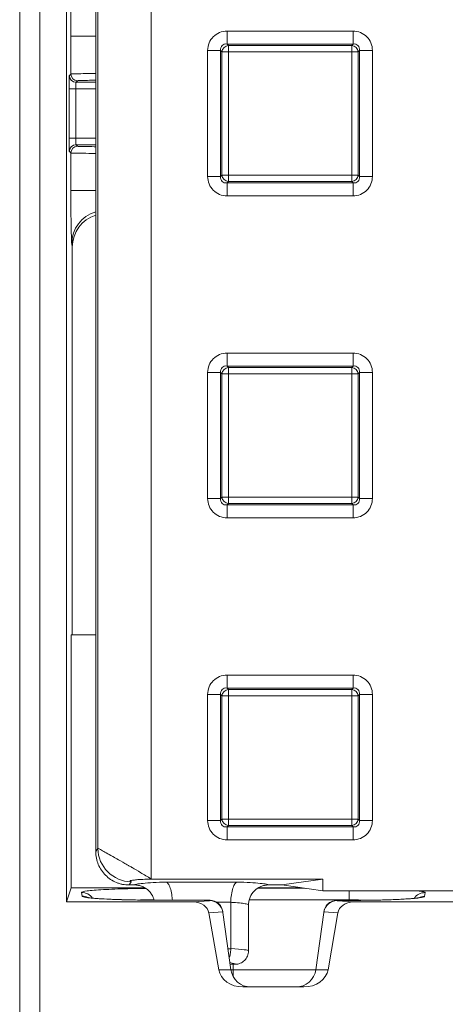
# Model space of a CAD drawing. Extents: x 68222 to 221573, y -8478 to 11930.
# Drawn here: x 105396 to 105460, y -4172 to -4024 of the extents above; entities that cross this region are included whole.
import ezdxf

# ---------------------------------------------------------------- set-up
doc = ezdxf.new("R2010")
doc.units = 0
doc.header["$LTSCALE"] = 20
doc.header["$MEASUREMENT"] = 0
doc.layers.get('0').update_dxf_attribs({"linetype": 'CONTINUOUS'})

msp = doc.modelspace()

# ---------------------------------------------------------------- linework, layer by layer
at = {"color": 0, "linetype": 'Continuous', "lineweight": 0}
for p, q in [((105396.12, -4176.69), (105396.12, -3899.58)), ((105399.12, -3899.58), (105399.12, -4176.69)), ((105403.12, -3919.99), (105403.12, -4156.28)), ((105415.83, -3923.42), (105415.83, -4152.85)), ((105407.51, -3927.52), (105407.51, -4148.75)), ((105407.84, -4148.26), (105407.84, -3928.01)), ((105427.18, -4025.8), (105446.06, -4025.8)), ((105427.18, -4025.8), (105427.18, -4027.73)), ((105446.06, -4025.8), (105446.06, -4027.73)), ((105403.79, -4032.22), (105403.79, -4026.57)), ((105403.79, -4026.57), (105407.51, -4026.57)), ((105446.06, -4027.73), (105427.18, -4027.73)), ((105427.18, -4027.73), (105427.39, -4027.94)), ((105427.39, -4027.94), (105445.86, -4027.94)), ((105427.39, -4027.94), (105427.39, -4028.9)), ((105445.86, -4027.94), (105446.06, -4027.73)), ((105445.86, -4027.94), (105445.86, -4028.9)), ((105424.28, -4047.58), (105424.28, -4028.69)), ((105424.28, -4028.69), (105426.22, -4028.69)), ((105426.42, -4028.9), (105426.22, -4028.69)), ((105426.22, -4028.69), (105426.22, -4047.58)), ((105426.42, -4047.37), (105426.42, -4028.9)), ((105426.42, -4028.9), (105427.39, -4028.9)), ((105445.86, -4028.9), (105427.39, -4028.9)), ((105427.39, -4028.9), (105427.39, -4047.37)), ((105445.86, -4047.37), (105445.86, -4028.9)), ((105446.82, -4028.9), (105445.86, -4028.9)), ((105447.03, -4028.69), (105446.82, -4028.9)), ((105446.82, -4028.9), (105446.82, -4047.37)), ((105447.03, -4047.58), (105447.03, -4028.69)), ((105447.03, -4028.69), (105448.96, -4028.69)), ((105448.96, -4028.69), (105448.96, -4047.58)), ((105403.56, -4032.45), (105403.79, -4032.22)), ((105404.79, -4033.22), (105404.56, -4033.45)), ((105404.56, -4033.45), (105407.51, -4033.45)), ((105403.53, -4041.82), (105403.53, -4034.45)), ((105404.53, -4034.45), (105403.53, -4034.45)), ((105407.51, -4034.45), (105404.53, -4034.45)), ((105404.53, -4034.45), (105404.53, -4041.82)), ((105403.53, -4041.82), (105404.53, -4041.82)), ((105404.53, -4041.82), (105407.51, -4041.82)), ((105403.79, -4044.05), (105403.56, -4043.82)), ((105403.79, -4049.7), (105403.79, -4044.05)), ((105407.51, -4042.82), (105404.56, -4042.82)), ((105404.56, -4042.82), (105404.79, -4043.05)), ((105424.28, -4047.58), (105426.22, -4047.58)), ((105426.22, -4047.58), (105426.42, -4047.37)), ((105427.39, -4047.37), (105426.42, -4047.37)), ((105427.39, -4048.33), (105427.18, -4048.54)), ((105427.18, -4048.54), (105446.06, -4048.54)), ((105427.18, -4048.54), (105427.18, -4050.47)), ((105427.39, -4047.37), (105445.86, -4047.37)), ((105427.39, -4047.37), (105427.39, -4048.33)), ((105445.86, -4048.33), (105427.39, -4048.33)), ((105445.86, -4047.37), (105446.82, -4047.37)), ((105445.86, -4047.37), (105445.86, -4048.33)), ((105446.06, -4048.54), (105445.86, -4048.33)), ((105446.06, -4048.54), (105446.06, -4050.47)), ((105446.82, -4047.37), (105447.03, -4047.58)), ((105447.03, -4047.58), (105448.96, -4047.58)), ((105403.79, -4049.7), (105407.51, -4049.7)), ((105446.06, -4050.47), (105427.18, -4050.47)), ((105404, -4058.15), (105403.91, -4057.65)), ((105404, -4058.15), (105404, -4116.28)), ((105427.18, -4074.05), (105446.06, -4074.05)), ((105427.18, -4074.05), (105427.18, -4075.98)), ((105446.06, -4074.05), (105446.06, -4075.98)), ((105446.06, -4075.98), (105427.18, -4075.98)), ((105427.18, -4075.98), (105427.39, -4076.19)), ((105427.39, -4076.19), (105445.86, -4076.19)), ((105427.39, -4076.19), (105427.39, -4077.15)), ((105445.86, -4076.19), (105446.06, -4075.98)), ((105445.86, -4076.19), (105445.86, -4077.15)), ((105424.28, -4095.83), (105424.28, -4076.94)), ((105424.28, -4076.94), (105426.22, -4076.94)), ((105426.42, -4077.15), (105426.22, -4076.94)), ((105426.22, -4076.94), (105426.22, -4095.83)), ((105426.42, -4095.62), (105426.42, -4077.15)), ((105426.42, -4077.15), (105427.39, -4077.15)), ((105445.86, -4077.15), (105427.39, -4077.15)), ((105427.39, -4077.15), (105427.39, -4095.62)), ((105445.86, -4095.62), (105445.86, -4077.15)), ((105446.82, -4077.15), (105445.86, -4077.15)), ((105447.03, -4076.94), (105446.82, -4077.15)), ((105446.82, -4077.15), (105446.82, -4095.62)), ((105447.03, -4095.83), (105447.03, -4076.94)), ((105447.03, -4076.94), (105448.96, -4076.94)), ((105448.96, -4076.94), (105448.96, -4095.83)), ((105426.22, -4095.83), (105426.42, -4095.62)), ((105427.39, -4095.62), (105426.42, -4095.62)), ((105427.39, -4095.62), (105445.86, -4095.62)), ((105427.39, -4095.62), (105427.39, -4096.58)), ((105445.86, -4095.62), (105446.82, -4095.62)), ((105445.86, -4095.62), (105445.86, -4096.58)), ((105446.82, -4095.62), (105447.03, -4095.83)), ((105424.28, -4095.83), (105426.22, -4095.83)), ((105427.39, -4096.58), (105427.18, -4096.79)), ((105427.18, -4096.79), (105446.06, -4096.79)), ((105427.18, -4096.79), (105427.18, -4098.72)), ((105445.86, -4096.58), (105427.39, -4096.58)), ((105446.06, -4096.79), (105445.86, -4096.58)), ((105446.06, -4096.79), (105446.06, -4098.72)), ((105447.03, -4095.83), (105448.96, -4095.83)), ((105446.06, -4098.72), (105427.18, -4098.72)), ((105403.82, -4116.28), (105403.82, -4154.18)), ((105407.51, -4116.28), (105403.82, -4116.28)), ((105427.18, -4122.3), (105446.06, -4122.3)), ((105427.18, -4122.3), (105427.18, -4124.23)), ((105446.06, -4122.3), (105446.06, -4124.23)), ((105424.28, -4144.08), (105424.28, -4125.19)), ((105424.28, -4125.19), (105426.22, -4125.19)), ((105426.42, -4125.4), (105426.22, -4125.19)), ((105426.22, -4125.19), (105426.22, -4144.08)), ((105446.06, -4124.23), (105427.18, -4124.23)), ((105427.18, -4124.23), (105427.39, -4124.44)), ((105427.39, -4124.44), (105445.86, -4124.44)), ((105427.39, -4124.44), (105427.39, -4125.4)), ((105445.86, -4124.44), (105446.06, -4124.23)), ((105445.86, -4124.44), (105445.86, -4125.4)), ((105447.03, -4125.19), (105446.82, -4125.4)), ((105447.03, -4144.08), (105447.03, -4125.19)), ((105447.03, -4125.19), (105448.96, -4125.19)), ((105448.96, -4125.19), (105448.96, -4144.08)), ((105426.42, -4143.87), (105426.42, -4125.4)), ((105426.42, -4125.4), (105427.39, -4125.4)), ((105445.86, -4125.4), (105427.39, -4125.4)), ((105427.39, -4125.4), (105427.39, -4143.87)), ((105445.86, -4143.87), (105445.86, -4125.4)), ((105446.82, -4125.4), (105445.86, -4125.4)), ((105446.82, -4125.4), (105446.82, -4143.87)), ((105424.28, -4144.08), (105426.22, -4144.08)), ((105426.22, -4144.08), (105426.42, -4143.87)), ((105427.39, -4143.87), (105426.42, -4143.87)), ((105427.39, -4143.87), (105445.86, -4143.87)), ((105427.39, -4143.87), (105427.39, -4144.83)), ((105445.86, -4143.87), (105446.82, -4143.87)), ((105445.86, -4143.87), (105445.86, -4144.83)), ((105446.82, -4143.87), (105447.03, -4144.08)), ((105447.03, -4144.08), (105448.96, -4144.08)), ((105427.39, -4144.83), (105427.18, -4145.04)), ((105427.18, -4145.04), (105446.06, -4145.04)), ((105427.18, -4145.04), (105427.18, -4146.97)), ((105445.86, -4144.83), (105427.39, -4144.83)), ((105446.06, -4145.04), (105445.86, -4144.83)), ((105446.06, -4145.04), (105446.06, -4146.97)), ((105446.06, -4146.97), (105427.18, -4146.97)), ((105407.51, -4148.75), (105407.84, -4148.26)), ((105407.51, -4148.75), (105407.51, -4148.75)), ((105412.84, -4153.25), (105412.51, -4153.74)), ((105415.83, -4152.85), (105441.56, -4152.85)), ((105418.06, -4153.31), (105428.69, -4153.31)), ((105435.37, -4153.74), (105441.56, -4152.85)), ((105441.56, -4154.63), (105441.56, -4152.85)), ((105403.82, -4154.18), (105403.12, -4156.28)), ((105414.91, -4154.18), (105403.82, -4154.18)), ((105413.35, -4153.74), (105412.51, -4153.74)), ((105431.75, -4154.24), (105438.88, -4154.25)), ((105438.42, -4154.18), (105431.84, -4154.18)), ((105435.37, -4153.74), (105433.4, -4153.74)), ((105441.56, -4154.63), (105435.37, -4153.74)), ((105441.56, -4154.63), (105875.13, -4154.63)), ((105422.14, -4156.28), (105403.12, -4156.28)), ((105405.47, -4155.42), (105405.4, -4154.87)), ((105424.66, -4156.04), (105416.72, -4156.02)), ((105424.56, -4156.04), (105416.72, -4156.03)), ((105422.14, -4156.28), (105424.57, -4156.1)), ((105424.57, -4156.1), (105424.56, -4156.04)), ((105427.74, -4156.3), (105425.63, -4156.3)), ((105445.47, -4155.98), (105430.51, -4155.95)), ((105446.12, -4156.06), (105443.58, -4156.07)), ((105443.69, -4156.07), (105443.68, -4156.1)), ((105443.68, -4156.1), (105446.11, -4156.28)), ((105446.13, -4156.06), (105443.69, -4156.07)), ((105445.47, -4156.06), (105445.47, -4155.98)), ((105838.88, -4156.28), (105446.11, -4156.28)), ((105456.85, -4154.88), (105456.77, -4155.46)), ((105426.54, -4157.79), (105424.47, -4157.94)), ((105426.54, -4157.73), (105426.55, -4157.85)), ((105427.74, -4163.28), (105427.74, -4156.34)), ((105430.4, -4163.63), (105430.4, -4156.75)), ((105441.7, -4157.85), (105441.71, -4157.73)), ((105443.78, -4157.94), (105441.71, -4157.79)), ((105425.93, -4166.45), (105424.47, -4157.94)), ((105427.76, -4166.45), (105426.55, -4157.85)), ((105440.49, -4166.45), (105441.7, -4157.85)), ((105442.32, -4166.45), (105443.78, -4157.94)), ((105427.32, -4163.32), (105427.74, -4163.32)), ((105425.93, -4166.45), (105427.76, -4166.45)), ((105428.4, -4165.63), (105427.65, -4165.63)), ((105427.76, -4166.45), (105428.12, -4166.45)), ((105428.12, -4166.45), (105428.12, -4165.63)), ((105428.12, -4166.45), (105440.49, -4166.45)), ((105428.12, -4166.45), (105428.12, -4167.52)), ((105440.49, -4166.45), (105442.32, -4166.45)), ((105429.56, -4169.03), (105438.69, -4169.03))]:
    msp.add_line(p, q, dxfattribs=at)
for centre, start, end in [((105430.73, -4166.03), 188, 270), ((105437.52, -4166.03), 270, 352)]:
    msp.add_arc(centre, 3, start, end, dxfattribs=at)
for centre, major_axis, ratio, start_param, end_param in [((105427.39, -4028.9), (-0.707, -0.707), 0.935113, -2.322676, -0.818917), ((105445.86, -4028.9), (-0.707, 0.707), 0.935113, -2.322676, -0.818917), ((105427.39, -4047.37), (0.707, -0.707), 0.935113, -2.322676, -0.818917), ((105445.86, -4047.37), (0.707, 0.707), 0.935113, -2.322676, -0.818917), ((105409, -4058.16), (-0.82, 4.96), 0.994372, 0.13578, 1.40531), ((105427.39, -4077.15), (-0.707, -0.707), 0.935113, -2.322676, -0.818917), ((105445.86, -4077.15), (-0.707, 0.707), 0.935113, -2.322676, -0.818917), ((105427.39, -4095.62), (0.707, -0.707), 0.935113, -2.322676, -0.818917), ((105445.86, -4095.62), (0.707, 0.707), 0.935113, -2.322676, -0.818917), ((105427.39, -4125.4), (-0.707, -0.707), 0.935113, -2.322676, -0.818917), ((105445.86, -4125.4), (-0.707, 0.707), 0.935113, -2.322676, -0.818917), ((105427.39, -4143.87), (0.707, -0.707), 0.935113, -2.322676, -0.818917), ((105445.86, -4143.87), (0.707, 0.707), 0.935113, -2.322676, -0.818917), ((105412.84, -4148.26), (4.16, -2.77), 0.998023, -2.552911, -0.983941), ((105405.4, -4156.87), (-1.98, -0.28), 0.998603, -2.66286, -1.71023), ((105405.47, -4157.42), (-1.98, -0.28), 0.998603, -2.169543, -1.71023), ((105416.72, -4158.02), (0, 2), 0.034644, 0, 0.052391), ((105422.06, -4158.28), (2.43, 0.18), 0.821849, 0.077525, 1.478802), ((105446.19, -4158.28), (2.43, -0.18), 0.821849, 1.662791, 3.064068), ((105424.59, -4158.28), (1.18, 1.72), 0.926114, -0.790484, -0.760398), ((105443.66, -4158.28), (-1.18, 1.72), 0.926114, -5.522785, -5.492699), ((105426.79, -4163.27), (0.07, -1.09), 0.872551, 1.467363, 1.502259), ((105423.37, -4165.62), (5.02, 0), 0.087489, -0.034696, 0.567206)]:
    msp.add_ellipse(centre, major_axis=major_axis, ratio=ratio, start_param=start_param, end_param=end_param, dxfattribs=at)
at = {"color": 0, "linetype": 'Continuous', "lineweight": 0, "extrusion": (0, 0, -1)}
for centre, major_axis, ratio, start_param, end_param in [((105404.79, -4032.22), (-0.707, 0.707), 0.999695, -2.356042, -0.78555), ((105404.56, -4032.45), (-0.707, 0.707), 0.999695, -2.356042, -0.78555), ((105404.56, -4043.82), (0.707, 0.707), 0.999695, -2.356042, -0.78555), ((105404.79, -4044.05), (0.707, 0.707), 0.999695, -2.356042, -0.78555), ((105408.91, -4057.65), (-4.93, -0.82), 0.994372, 0.165486, 1.450733), ((105445.54, -4156.26), (0, 2), 0.035158, -1.431235, -0.623206), ((105424.56, -4158.04), (1.34, 1.54), 0.950188, -0.741877, 0.051073), ((105424.57, -4158.09), (-1.57, 1.27), 0.983598, 0.901112, 2.302389), ((105443.68, -4158.09), (1.57, 1.27), 0.983598, -2.302389, -0.901112), ((105443.69, -4158.07), (-1.34, 1.54), 0.952656, -0.235315, 0.74196), ((105446.13, -4158.06), (-0.01, 2), 0.08652, 0, 0.052557), ((105456.85, -4156.88), (1.98, -0.28), 0.998603, -2.678255, -1.71023), ((105456.77, -4157.45), (1.98, -0.28), 0.998603, -2.1695, -1.71023), ((105424.52, -4157.79), (-1.66, 1.32), 0.891721, 1.747433, 2.385846), ((105443.73, -4157.79), (1.66, 1.32), 0.891721, -2.385846, -1.931758), ((105429.56, -4166.03), (-3.66, 0), 0.819152, -1.570796, -0.139626), ((105438.69, -4166.03), (-3.66, 0), 0.819152, -3.001966, -1.570796)]:
    msp.add_ellipse(centre, major_axis=major_axis, ratio=ratio, start_param=start_param, end_param=end_param, dxfattribs=at)
at = {"color": 0, "linetype": 'Continuous', "lineweight": 0}
for points, knots in [([(105403.79, -4026.57), (105403.79, -4025.59), (105403.79, -4024.62), (105403.8, -4023.7), (105403.8, -4022.79), (105403.81, -4021.95), (105403.83, -4021.22), (105403.84, -4020.49), (105403.85, -4019.89), (105403.87, -4019.44), (105403.88, -4019), (105403.9, -4018.72), (105403.91, -4018.62)], [0, 0, 0, 0, 0.366519, 0.366519, 0.366519, 0.733038, 0.733038, 0.733038, 1.099557, 1.099557, 1.099557, 1.466077, 1.466077, 1.466077, 1.466077]), ([(105424.28, -4028.69), (105424.28, -4028.31), (105424.36, -4027.92), (105424.5, -4027.57), (105424.64, -4027.22), (105424.86, -4026.9), (105425.12, -4026.63), (105425.39, -4026.37), (105425.71, -4026.16), (105426.06, -4026.01), (105426.41, -4025.87), (105426.79, -4025.8), (105427.18, -4025.8)], [2.389713, 2.389713, 2.389713, 2.389713, 2.765653, 2.765653, 2.765653, 3.141593, 3.141593, 3.141593, 3.517532, 3.517532, 3.517532, 3.893472, 3.893472, 3.893472, 3.893472]), ([(105446.06, -4025.8), (105446.45, -4025.8), (105446.84, -4025.87), (105447.19, -4026.01), (105447.54, -4026.16), (105447.86, -4026.37), (105448.12, -4026.63), (105448.39, -4026.9), (105448.6, -4027.22), (105448.75, -4027.57), (105448.89, -4027.92), (105448.96, -4028.31), (105448.96, -4028.69)], [2.389713, 2.389713, 2.389713, 2.389713, 2.765653, 2.765653, 2.765653, 3.141593, 3.141593, 3.141593, 3.517532, 3.517532, 3.517532, 3.893472, 3.893472, 3.893472, 3.893472]), ([(105427.18, -4027.73), (105427.04, -4027.71), (105426.9, -4027.72), (105426.64, -4027.8), (105426.53, -4027.87), (105426.36, -4028.04), (105426.29, -4028.16), (105426.21, -4028.41), (105426.2, -4028.55), (105426.22, -4028.69)], [2.389713, 2.389713, 2.389713, 2.389713, 2.765653, 2.765653, 3.141593, 3.141593, 3.517532, 3.517532, 3.893472, 3.893472, 3.893472, 3.893472]), ([(105447.03, -4028.69), (105447.05, -4028.55), (105447.03, -4028.41), (105446.96, -4028.16), (105446.89, -4028.04), (105446.71, -4027.87), (105446.6, -4027.8), (105446.35, -4027.72), (105446.21, -4027.71), (105446.06, -4027.73)], [2.389713, 2.389713, 2.389713, 2.389713, 2.765653, 2.765653, 3.141593, 3.141593, 3.517532, 3.517532, 3.893472, 3.893472, 3.893472, 3.893472]), ([(105403.79, -4032.22), (105403.8, -4032.21), (105403.94, -4032.2), (105404.19, -4032.19), (105404.45, -4032.19), (105404.82, -4032.18), (105405.28, -4032.17), (105405.75, -4032.17), (105406.3, -4032.16), (105406.9, -4032.16), (105407.1, -4032.16), (105407.3, -4032.16), (105407.51, -4032.15)], [4.729842, 4.729842, 4.729842, 4.729842, 5.118178, 5.118178, 5.118178, 5.506514, 5.506514, 5.506514, 5.89485, 5.89485, 5.89485, 6.025454, 6.025454, 6.025454, 6.025454]), ([(105403.56, -4032.45), (105403.56, -4032.45), (105403.55, -4032.51), (105403.54, -4032.71), (105403.54, -4032.86), (105403.53, -4033.23), (105403.53, -4033.45), (105403.53, -4033.93), (105403.53, -4034.19), (105403.53, -4034.45)], [4.729842, 4.729842, 4.729842, 4.729842, 5.118178, 5.118178, 5.506514, 5.506514, 5.89485, 5.89485, 6.283185, 6.283185, 6.283185, 6.283185]), ([(105404.53, -4034.45), (105404.53, -4034.32), (105404.53, -4034.19), (105404.53, -4034.07), (105404.53, -4033.95), (105404.53, -4033.84), (105404.54, -4033.75), (105404.54, -4033.66), (105404.54, -4033.58), (105404.55, -4033.53), (105404.55, -4033.48), (105404.56, -4033.45), (105404.56, -4033.45)], [0, 0, 0, 0, 0.388336, 0.388336, 0.388336, 0.776672, 0.776672, 0.776672, 1.165007, 1.165007, 1.165007, 1.553343, 1.553343, 1.553343, 1.553343]), ([(105407.51, -4033.16), (105407.43, -4033.16), (105407.35, -4033.16), (105406.8, -4033.16), (105406.35, -4033.17), (105405.62, -4033.18), (105405.32, -4033.19), (105404.91, -4033.2), (105404.8, -4033.21), (105404.79, -4033.22)], [0.324258, 0.324258, 0.324258, 0.324258, 0.388336, 0.388336, 0.776672, 0.776672, 1.165007, 1.165007, 1.553343, 1.553343, 1.553343, 1.553343]), ([(105403.53, -4041.82), (105403.53, -4042.08), (105403.53, -4042.34), (105403.53, -4042.82), (105403.53, -4043.04), (105403.54, -4043.41), (105403.54, -4043.56), (105403.55, -4043.76), (105403.56, -4043.82), (105403.56, -4043.82)], [3.141593, 3.141593, 3.141593, 3.141593, 3.529928, 3.529928, 3.918264, 3.918264, 4.3066, 4.3066, 4.694936, 4.694936, 4.694936, 4.694936]), ([(105404.56, -4042.82), (105404.56, -4042.82), (105404.55, -4042.79), (105404.55, -4042.74), (105404.54, -4042.69), (105404.54, -4042.61), (105404.54, -4042.52), (105404.53, -4042.43), (105404.53, -4042.32), (105404.53, -4042.2), (105404.53, -4042.08), (105404.53, -4041.95), (105404.53, -4041.82)], [1.58825, 1.58825, 1.58825, 1.58825, 1.976585, 1.976585, 1.976585, 2.364921, 2.364921, 2.364921, 2.753257, 2.753257, 2.753257, 3.141593, 3.141593, 3.141593, 3.141593]), ([(105407.51, -4044.12), (105407.3, -4044.11), (105407.1, -4044.11), (105406.9, -4044.11), (105406.3, -4044.11), (105405.75, -4044.1), (105405.28, -4044.1), (105404.82, -4044.09), (105404.45, -4044.08), (105404.19, -4044.08), (105403.94, -4044.07), (105403.8, -4044.06), (105403.79, -4044.05)], [3.399324, 3.399324, 3.399324, 3.399324, 3.529928, 3.529928, 3.529928, 3.918264, 3.918264, 3.918264, 4.3066, 4.3066, 4.3066, 4.694936, 4.694936, 4.694936, 4.694936]), ([(105404.79, -4043.05), (105404.8, -4043.06), (105404.91, -4043.07), (105405.32, -4043.08), (105405.62, -4043.09), (105406.35, -4043.1), (105406.8, -4043.11), (105407.35, -4043.11), (105407.43, -4043.11), (105407.51, -4043.11)], [1.58825, 1.58825, 1.58825, 1.58825, 1.976585, 1.976585, 2.364921, 2.364921, 2.753257, 2.753257, 2.817335, 2.817335, 2.817335, 2.817335]), ([(105427.18, -4050.47), (105426.79, -4050.47), (105426.41, -4050.4), (105426.06, -4050.26), (105425.71, -4050.11), (105425.39, -4049.9), (105425.12, -4049.64), (105424.86, -4049.37), (105424.64, -4049.05), (105424.5, -4048.7), (105424.36, -4048.35), (105424.28, -4047.96), (105424.28, -4047.58)], [2.389713, 2.389713, 2.389713, 2.389713, 2.765653, 2.765653, 2.765653, 3.141593, 3.141593, 3.141593, 3.517532, 3.517532, 3.517532, 3.893472, 3.893472, 3.893472, 3.893472]), ([(105426.22, -4047.58), (105426.2, -4047.72), (105426.21, -4047.86), (105426.29, -4048.11), (105426.36, -4048.23), (105426.53, -4048.4), (105426.64, -4048.47), (105426.9, -4048.55), (105427.04, -4048.56), (105427.18, -4048.54)], [2.389713, 2.389713, 2.389713, 2.389713, 2.765653, 2.765653, 3.141593, 3.141593, 3.517532, 3.517532, 3.893472, 3.893472, 3.893472, 3.893472]), ([(105448.96, -4047.58), (105448.96, -4047.96), (105448.89, -4048.35), (105448.75, -4048.7), (105448.6, -4049.05), (105448.39, -4049.37), (105448.12, -4049.64), (105447.86, -4049.9), (105447.54, -4050.11), (105447.19, -4050.26), (105446.84, -4050.4), (105446.45, -4050.47), (105446.06, -4050.47)], [2.389713, 2.389713, 2.389713, 2.389713, 2.765653, 2.765653, 2.765653, 3.141593, 3.141593, 3.141593, 3.517532, 3.517532, 3.517532, 3.893472, 3.893472, 3.893472, 3.893472]), ([(105446.06, -4048.54), (105446.21, -4048.56), (105446.35, -4048.55), (105446.6, -4048.47), (105446.71, -4048.4), (105446.89, -4048.23), (105446.96, -4048.11), (105447.03, -4047.86), (105447.05, -4047.72), (105447.03, -4047.58)], [2.389713, 2.389713, 2.389713, 2.389713, 2.765653, 2.765653, 3.141593, 3.141593, 3.517532, 3.517532, 3.893472, 3.893472, 3.893472, 3.893472]), ([(105403.91, -4057.65), (105403.9, -4057.55), (105403.88, -4057.27), (105403.87, -4056.83), (105403.85, -4056.38), (105403.84, -4055.78), (105403.83, -4055.05), (105403.81, -4054.32), (105403.8, -4053.48), (105403.8, -4052.56), (105403.79, -4051.65), (105403.79, -4050.68), (105403.79, -4049.7)], [1.675516, 1.675516, 1.675516, 1.675516, 2.042035, 2.042035, 2.042035, 2.408554, 2.408554, 2.408554, 2.775074, 2.775074, 2.775074, 3.141593, 3.141593, 3.141593, 3.141593]), ([(105424.28, -4076.94), (105424.28, -4076.56), (105424.36, -4076.17), (105424.5, -4075.82), (105424.64, -4075.47), (105424.86, -4075.15), (105425.12, -4074.88), (105425.39, -4074.62), (105425.71, -4074.41), (105426.06, -4074.26), (105426.41, -4074.12), (105426.79, -4074.05), (105427.18, -4074.05)], [2.389713, 2.389713, 2.389713, 2.389713, 2.765653, 2.765653, 2.765653, 3.141593, 3.141593, 3.141593, 3.517532, 3.517532, 3.517532, 3.893472, 3.893472, 3.893472, 3.893472]), ([(105446.06, -4074.05), (105446.45, -4074.05), (105446.84, -4074.12), (105447.19, -4074.26), (105447.54, -4074.41), (105447.86, -4074.62), (105448.12, -4074.88), (105448.39, -4075.15), (105448.6, -4075.47), (105448.75, -4075.82), (105448.89, -4076.17), (105448.96, -4076.56), (105448.96, -4076.94)], [2.389713, 2.389713, 2.389713, 2.389713, 2.765653, 2.765653, 2.765653, 3.141593, 3.141593, 3.141593, 3.517532, 3.517532, 3.517532, 3.893472, 3.893472, 3.893472, 3.893472]), ([(105427.18, -4075.98), (105427.04, -4075.96), (105426.9, -4075.97), (105426.64, -4076.05), (105426.53, -4076.12), (105426.36, -4076.29), (105426.29, -4076.41), (105426.21, -4076.66), (105426.2, -4076.8), (105426.22, -4076.94)], [2.389713, 2.389713, 2.389713, 2.389713, 2.765653, 2.765653, 3.141593, 3.141593, 3.517532, 3.517532, 3.893472, 3.893472, 3.893472, 3.893472]), ([(105447.03, -4076.94), (105447.05, -4076.8), (105447.03, -4076.66), (105446.96, -4076.41), (105446.89, -4076.29), (105446.71, -4076.12), (105446.6, -4076.05), (105446.35, -4075.97), (105446.21, -4075.96), (105446.06, -4075.98)], [2.389713, 2.389713, 2.389713, 2.389713, 2.765653, 2.765653, 3.141593, 3.141593, 3.517532, 3.517532, 3.893472, 3.893472, 3.893472, 3.893472]), ([(105427.18, -4098.72), (105426.79, -4098.72), (105426.41, -4098.65), (105426.06, -4098.51), (105425.71, -4098.36), (105425.39, -4098.15), (105425.12, -4097.89), (105424.86, -4097.62), (105424.64, -4097.3), (105424.5, -4096.95), (105424.36, -4096.6), (105424.28, -4096.21), (105424.28, -4095.83)], [2.389713, 2.389713, 2.389713, 2.389713, 2.765653, 2.765653, 2.765653, 3.141593, 3.141593, 3.141593, 3.517532, 3.517532, 3.517532, 3.893472, 3.893472, 3.893472, 3.893472]), ([(105426.22, -4095.83), (105426.2, -4095.97), (105426.21, -4096.11), (105426.29, -4096.36), (105426.36, -4096.48), (105426.53, -4096.65), (105426.64, -4096.72), (105426.9, -4096.8), (105427.04, -4096.81), (105427.18, -4096.79)], [2.389713, 2.389713, 2.389713, 2.389713, 2.765653, 2.765653, 3.141593, 3.141593, 3.517532, 3.517532, 3.893472, 3.893472, 3.893472, 3.893472]), ([(105448.96, -4095.83), (105448.96, -4096.21), (105448.89, -4096.6), (105448.75, -4096.95), (105448.6, -4097.3), (105448.39, -4097.62), (105448.12, -4097.89), (105447.86, -4098.15), (105447.54, -4098.36), (105447.19, -4098.51), (105446.84, -4098.65), (105446.45, -4098.72), (105446.06, -4098.72)], [2.389713, 2.389713, 2.389713, 2.389713, 2.765653, 2.765653, 2.765653, 3.141593, 3.141593, 3.141593, 3.517532, 3.517532, 3.517532, 3.893472, 3.893472, 3.893472, 3.893472]), ([(105446.06, -4096.79), (105446.21, -4096.81), (105446.35, -4096.8), (105446.6, -4096.72), (105446.71, -4096.65), (105446.89, -4096.48), (105446.96, -4096.36), (105447.03, -4096.11), (105447.05, -4095.97), (105447.03, -4095.83)], [2.389713, 2.389713, 2.389713, 2.389713, 2.765653, 2.765653, 3.141593, 3.141593, 3.517532, 3.517532, 3.893472, 3.893472, 3.893472, 3.893472]), ([(105424.28, -4125.19), (105424.28, -4124.81), (105424.36, -4124.42), (105424.5, -4124.07), (105424.64, -4123.72), (105424.86, -4123.4), (105425.12, -4123.13), (105425.39, -4122.87), (105425.71, -4122.66), (105426.06, -4122.51), (105426.41, -4122.37), (105426.79, -4122.3), (105427.18, -4122.3)], [2.389713, 2.389713, 2.389713, 2.389713, 2.765653, 2.765653, 2.765653, 3.141593, 3.141593, 3.141593, 3.517532, 3.517532, 3.517532, 3.893472, 3.893472, 3.893472, 3.893472]), ([(105446.06, -4122.3), (105446.45, -4122.3), (105446.84, -4122.37), (105447.19, -4122.51), (105447.54, -4122.66), (105447.86, -4122.87), (105448.12, -4123.13), (105448.39, -4123.4), (105448.6, -4123.72), (105448.75, -4124.07), (105448.89, -4124.42), (105448.96, -4124.81), (105448.96, -4125.19)], [2.389713, 2.389713, 2.389713, 2.389713, 2.765653, 2.765653, 2.765653, 3.141593, 3.141593, 3.141593, 3.517532, 3.517532, 3.517532, 3.893472, 3.893472, 3.893472, 3.893472]), ([(105427.18, -4124.23), (105427.04, -4124.21), (105426.9, -4124.22), (105426.64, -4124.3), (105426.53, -4124.37), (105426.36, -4124.54), (105426.29, -4124.66), (105426.21, -4124.91), (105426.2, -4125.05), (105426.22, -4125.19)], [2.389713, 2.389713, 2.389713, 2.389713, 2.765653, 2.765653, 3.141593, 3.141593, 3.517532, 3.517532, 3.893472, 3.893472, 3.893472, 3.893472]), ([(105447.03, -4125.19), (105447.05, -4125.05), (105447.03, -4124.91), (105446.96, -4124.66), (105446.89, -4124.54), (105446.71, -4124.37), (105446.6, -4124.3), (105446.35, -4124.22), (105446.21, -4124.21), (105446.06, -4124.23)], [2.389713, 2.389713, 2.389713, 2.389713, 2.765653, 2.765653, 3.141593, 3.141593, 3.517532, 3.517532, 3.893472, 3.893472, 3.893472, 3.893472]), ([(105427.18, -4146.97), (105426.79, -4146.97), (105426.41, -4146.9), (105426.06, -4146.76), (105425.71, -4146.61), (105425.39, -4146.4), (105425.12, -4146.14), (105424.86, -4145.87), (105424.64, -4145.55), (105424.5, -4145.2), (105424.36, -4144.85), (105424.28, -4144.46), (105424.28, -4144.08)], [2.389713, 2.389713, 2.389713, 2.389713, 2.765653, 2.765653, 2.765653, 3.141593, 3.141593, 3.141593, 3.517532, 3.517532, 3.517532, 3.893472, 3.893472, 3.893472, 3.893472]), ([(105426.22, -4144.08), (105426.2, -4144.22), (105426.21, -4144.36), (105426.29, -4144.61), (105426.36, -4144.73), (105426.53, -4144.9), (105426.64, -4144.97), (105426.9, -4145.05), (105427.04, -4145.06), (105427.18, -4145.04)], [2.389713, 2.389713, 2.389713, 2.389713, 2.765653, 2.765653, 3.141593, 3.141593, 3.517532, 3.517532, 3.893472, 3.893472, 3.893472, 3.893472]), ([(105448.96, -4144.08), (105448.96, -4144.46), (105448.89, -4144.85), (105448.75, -4145.2), (105448.6, -4145.55), (105448.39, -4145.87), (105448.12, -4146.14), (105447.86, -4146.4), (105447.54, -4146.61), (105447.19, -4146.76), (105446.84, -4146.9), (105446.45, -4146.97), (105446.06, -4146.97)], [2.389713, 2.389713, 2.389713, 2.389713, 2.765653, 2.765653, 2.765653, 3.141593, 3.141593, 3.141593, 3.517532, 3.517532, 3.517532, 3.893472, 3.893472, 3.893472, 3.893472]), ([(105446.06, -4145.04), (105446.21, -4145.06), (105446.35, -4145.05), (105446.6, -4144.97), (105446.71, -4144.9), (105446.89, -4144.73), (105446.96, -4144.61), (105447.03, -4144.36), (105447.05, -4144.22), (105447.03, -4144.08)], [2.389713, 2.389713, 2.389713, 2.389713, 2.765653, 2.765653, 3.141593, 3.141593, 3.517532, 3.517532, 3.893472, 3.893472, 3.893472, 3.893472]), ([(105407.51, -4148.75), (105407.51, -4149.08), (105407.55, -4149.41), (105407.61, -4149.73), (105407.68, -4150.05), (105407.77, -4150.37), (105407.9, -4150.67), (105408.02, -4150.97), (105408.18, -4151.26), (105408.36, -4151.53), (105408.54, -4151.8), (105408.75, -4152.05), (105408.98, -4152.28), (105409.21, -4152.51), (105409.47, -4152.72), (105409.74, -4152.9), (105410.01, -4153.09), (105410.29, -4153.24), (105410.6, -4153.36), (105410.75, -4153.43), (105410.9, -4153.48), (105411.06, -4153.53), (105411.22, -4153.58), (105411.38, -4153.62), (105411.53, -4153.65), (105411.85, -4153.71), (105412.18, -4153.74), (105412.51, -4153.74)], [0, 0, 0, 0, 0.000983023, 0.000983023, 0.000983023, 0.001966047, 0.001966047, 0.001966047, 0.00294907, 0.00294907, 0.00294907, 0.003932094, 0.003932094, 0.003932094, 0.004915117, 0.004915117, 0.004915117, 0.00589814, 0.00589814, 0.00589814, 0.006389652, 0.006389652, 0.006389652, 0.006881164, 0.006881164, 0.006881164, 0.007864187, 0.007864187, 0.007864187, 0.007864187]), ([(105407.84, -4148.26), (105407.86, -4148.25), (105407.92, -4148.28), (105408.04, -4148.34), (105408.14, -4148.4), (105408.3, -4148.49), (105408.52, -4148.61), (105408.52, -4148.61), (105408.53, -4148.62), (105408.54, -4148.62), (105408.75, -4148.74), (105409.01, -4148.88), (105409.32, -4149.06), (105409.61, -4149.22), (105409.96, -4149.42), (105410.34, -4149.63), (105410.35, -4149.64), (105410.36, -4149.64), (105410.36, -4149.64), (105410.37, -4149.65), (105410.37, -4149.65), (105410.38, -4149.66), (105410.73, -4149.85), (105411.12, -4150.07), (105411.55, -4150.32), (105411.77, -4150.44), (105411.99, -4150.57), (105412.23, -4150.71), (105412.34, -4150.78), (105412.46, -4150.84), (105412.58, -4150.92), (105412.65, -4150.95), (105412.71, -4150.99), (105412.77, -4151.02), (105412.8, -4151.04), (105412.83, -4151.06), (105412.86, -4151.08), (105412.88, -4151.09), (105412.89, -4151.1), (105412.91, -4151.1), (105412.92, -4151.11), (105412.93, -4151.12), (105412.95, -4151.13), (105412.95, -4151.13), (105412.95, -4151.13), (105412.96, -4151.13), (105413.34, -4151.36), (105413.77, -4151.61), (105414.25, -4151.9), (105414.73, -4152.18), (105415.26, -4152.5), (105415.83, -4152.85)], [0, 0, 0, 0, 0.12788, 0.12788, 0.12788, 0.246094, 0.246094, 0.246094, 0.25, 0.25, 0.25, 0.375, 0.375, 0.375, 0.496094, 0.496094, 0.496094, 0.498047, 0.498047, 0.498047, 0.5, 0.5, 0.5, 0.625, 0.625, 0.625, 0.6875, 0.6875, 0.6875, 0.71875, 0.71875, 0.71875, 0.734375, 0.734375, 0.734375, 0.742187, 0.742187, 0.742187, 0.746094, 0.746094, 0.746094, 0.749023, 0.749023, 0.749023, 0.75, 0.75, 0.75, 0.875, 0.875, 0.875, 1, 1, 1, 1]), ([(105415.83, -4152.85), (105415.38, -4152.87), (105414.96, -4152.88), (105414.59, -4152.9), (105414.58, -4152.9), (105414.56, -4152.9), (105414.55, -4152.91), (105414.2, -4152.92), (105413.9, -4152.94), (105413.64, -4152.96), (105413.63, -4152.96), (105413.63, -4152.97), (105413.62, -4152.97), (105413.38, -4152.99), (105413.19, -4153.01), (105413.04, -4153.03), (105413.03, -4153.03), (105413.03, -4153.03), (105413.02, -4153.03), (105412.89, -4153.05), (105412.79, -4153.07), (105412.73, -4153.09), (105412.73, -4153.09), (105412.73, -4153.09), (105412.72, -4153.09), (105412.67, -4153.1), (105412.65, -4153.12), (105412.65, -4153.14), (105412.65, -4153.14), (105412.65, -4153.14), (105412.65, -4153.14), (105412.65, -4153.15), (105412.67, -4153.17), (105412.7, -4153.19), (105412.71, -4153.19), (105412.71, -4153.19), (105412.71, -4153.19), (105412.72, -4153.19), (105412.73, -4153.2), (105412.75, -4153.2), (105412.75, -4153.2), (105412.75, -4153.2), (105412.75, -4153.21), (105412.78, -4153.21), (105412.79, -4153.22), (105412.8, -4153.22), (105412.8, -4153.22), (105412.8, -4153.22), (105412.81, -4153.23), (105412.83, -4153.24), (105412.84, -4153.25), (105412.84, -4153.25)], [0, 0, 0, 0, 0.121094, 0.121094, 0.121094, 0.125, 0.125, 0.125, 0.246094, 0.246094, 0.246094, 0.25, 0.25, 0.25, 0.371094, 0.371094, 0.371094, 0.375, 0.375, 0.375, 0.496094, 0.496094, 0.496094, 0.5, 0.5, 0.5, 0.623047, 0.623047, 0.623047, 0.625, 0.625, 0.625, 0.748047, 0.748047, 0.748047, 0.75, 0.75, 0.75, 0.804688, 0.804688, 0.804688, 0.8125, 0.8125, 0.8125, 0.873047, 0.873047, 0.873047, 0.886288, 0.886288, 0.886288, 1, 1, 1, 1]), ([(105413.35, -4153.74), (105413.36, -4153.7), (105413.46, -4153.66), (105413.66, -4153.62), (105413.87, -4153.58), (105414.19, -4153.54), (105414.6, -4153.5), (105415.02, -4153.46), (105415.54, -4153.42), (105416.12, -4153.39), (105416.71, -4153.36), (105417.37, -4153.33), (105418.06, -4153.31)], [4.7280513, 4.7280513, 4.7280513, 4.7280513, 4.9662119, 4.9662119, 4.9662119, 5.2185318, 5.2185318, 5.2185318, 5.4706124, 5.4706124, 5.4706124, 5.7243634, 5.7243634, 5.7243634, 5.7243634]), ([(105418.06, -4153.31), (105418.06, -4153.31), (105418.06, -4153.31), (105418.16, -4153.33), (105418.27, -4153.41), (105418.48, -4153.71), (105418.59, -4153.94), (105418.77, -4154.5), (105418.85, -4154.83), (105418.95, -4155.46), (105418.98, -4155.74), (105418.99, -4156.03)], [-0.4676727, -0.4676727, -0.4676727, -0.4676727, -0.4667656, -0.4667656, -0.3546069, -0.3546069, -0.2340676, -0.2340676, -0.1143286, -0.1143286, -0.0276425, -0.0276425, -0.0276425, -0.0276425]), ([(105428.69, -4153.31), (105428.69, -4153.31), (105428.69, -4153.31), (105428.58, -4153.33), (105428.48, -4153.41), (105428.26, -4153.71), (105428.16, -4153.94), (105427.97, -4154.5), (105427.89, -4154.83), (105427.78, -4155.55), (105427.75, -4155.92), (105427.74, -4156.3)], [-0.0009087, -0.0009087, -0.0009087, -0.0009087, 0, 0, 0.1123511, 0.1123511, 0.233097, 0.233097, 0.3530414, 0.3530414, 0.4675544, 0.4675544, 0.4675544, 0.4675544]), ([(105428.69, -4153.31), (105429.38, -4153.33), (105430.04, -4153.36), (105430.63, -4153.39), (105431.21, -4153.42), (105431.73, -4153.46), (105432.14, -4153.5), (105432.56, -4153.54), (105432.88, -4153.58), (105433.09, -4153.62), (105433.28, -4153.66), (105433.39, -4153.7), (105433.4, -4153.74)], [0.5588219, 0.5588219, 0.5588219, 0.5588219, 0.8125729, 0.8125729, 0.8125729, 1.0646535, 1.0646535, 1.0646535, 1.3169734, 1.3169734, 1.3169734, 1.555134, 1.555134, 1.555134, 1.555134]), ([(105405.4, -4154.87), (105405.38, -4154.79), (105405.67, -4154.71), (105406.22, -4154.64), (105406.78, -4154.56), (105407.61, -4154.5), (105408.66, -4154.44), (105409.7, -4154.38), (105410.96, -4154.34), (105412.33, -4154.3), (105413.19, -4154.28), (105414.1, -4154.27), (105415.03, -4154.26)], [4.705023, 4.705023, 4.705023, 4.705023, 5.090773, 5.090773, 5.090773, 5.476522, 5.476522, 5.476522, 5.862271, 5.862271, 5.862271, 6.103725, 6.103725, 6.103725, 6.103725]), ([(105416.26, -4156.02), (105416.22, -4155.88), (105416.18, -4155.73), (105416.12, -4155.6), (105416.04, -4155.42), (105415.95, -4155.24), (105415.84, -4155.08), (105415.73, -4154.91), (105415.61, -4154.76), (105415.47, -4154.62), (105415.33, -4154.49), (105415.18, -4154.36), (105415.02, -4154.25), (105414.85, -4154.14), (105414.68, -4154.05), (105414.5, -4153.97), (105414.32, -4153.9), (105414.13, -4153.84), (105413.93, -4153.8), (105413.74, -4153.76), (105413.55, -4153.74), (105413.35, -4153.74)], [0.000703752, 0.000703752, 0.000703752, 0.000703752, 0.001153891, 0.001153891, 0.001153891, 0.001745027, 0.001745027, 0.001745027, 0.002336162, 0.002336162, 0.002336162, 0.002927298, 0.002927298, 0.002927298, 0.003518433, 0.003518433, 0.003518433, 0.004109569, 0.004109569, 0.004109569, 0.004700704, 0.004700704, 0.004700704, 0.004700704]), ([(105433.4, -4153.74), (105433.2, -4153.74), (105433.01, -4153.76), (105432.61, -4153.84), (105432.42, -4153.9), (105431.87, -4154.13), (105431.55, -4154.35), (105431, -4154.9), (105430.79, -4155.22), (105430.56, -4155.77), (105430.49, -4155.96), (105430.42, -4156.36), (105430.4, -4156.55), (105430.4, -4156.75)], [-0.4724164, -0.4724164, -0.4724164, -0.4724164, -0.4140526, -0.4140526, -0.3520309, -0.3520309, -0.2363372, -0.2363372, -0.1205608, -0.1205608, -0.058462, -0.058462, 0, 0, 0, 0]), ([(105455.91, -4154.63), (105455.95, -4154.64), (105455.99, -4154.64), (105456.02, -4154.65), (105456.58, -4154.72), (105456.86, -4154.8), (105456.85, -4154.88)], [1.1676638, 1.1676638, 1.1676638, 1.1676638, 1.1924125, 1.1924125, 1.1924125, 1.5781618, 1.5781618, 1.5781618, 1.5781618]), ([(105416.72, -4156.03), (105415.24, -4156.02), (105413.76, -4156.01), (105412.41, -4155.97), (105411.05, -4155.94), (105409.81, -4155.9), (105408.77, -4155.84), (105407.74, -4155.79), (105406.91, -4155.72), (105406.35, -4155.65), (105405.78, -4155.58), (105405.48, -4155.5), (105405.47, -4155.42)], [3.176243, 3.176243, 3.176243, 3.176243, 3.558438, 3.558438, 3.558438, 3.940633, 3.940633, 3.940633, 4.322828, 4.322828, 4.322828, 4.705023, 4.705023, 4.705023, 4.705023]), ([(105406.21, -4155.6), (105406.21, -4155.6), (105406.23, -4155.6), (105406.36, -4155.63), (105406.5, -4155.65), (105406.99, -4155.71), (105407.39, -4155.75), (105408.43, -4155.82), (105409.09, -4155.86), (105410.59, -4155.92), (105411.45, -4155.95), (105413.28, -4155.99), (105414.26, -4156.01), (105415.75, -4156.02), (105416.24, -4156.02), (105416.72, -4156.02)], [3.376532, 3.376532, 3.376532, 3.376532, 4.185086, 4.185086, 5.76968, 5.76968, 8.290432, 8.290432, 11.162459, 11.162459, 14.159544, 14.159544, 17.203326, 17.203326, 18.671075, 18.671075, 18.671075, 18.671075]), ([(105416.25, -4155.97), (105415.8, -4155.97), (105415.36, -4155.98), (105414.92, -4155.99), (105414.61, -4155.99), (105414.31, -4155.99), (105414.02, -4156), (105414.01, -4156), (105414.01, -4156), (105414.01, -4156)], [0.000530527, 0.000530527, 0.000530527, 0.000530527, 0.001873739, 0.001873739, 0.001873739, 0.002810609, 0.002810609, 0.002810609, 0.002818002, 0.002818002, 0.002818002, 0.002818002]), ([(105427.74, -4156.34), (105427.74, -4156.33), (105427.74, -4156.33), (105427.74, -4156.31), (105427.74, -4156.31), (105427.74, -4156.3)], [-0.003425235, -0.003425235, -0.003425235, -0.003425235, -0.001718278, -0.001718278, -0.00001199, -0.00001199, -0.00001199, -0.00001199]), ([(105448.83, -4156.03), (105448.35, -4156.01), (105447.86, -4156), (105447.34, -4156), (105446.73, -4155.99), (105446.1, -4155.98), (105445.47, -4155.98)], [0.011555784, 0.011555784, 0.011555784, 0.011555784, 0.013113974, 0.013113974, 0.013113974, 0.014987399, 0.014987399, 0.014987399, 0.014987399]), ([(105446.12, -4156.06), (105447.13, -4156.05), (105448.13, -4156.04), (105450.03, -4156), (105450.95, -4155.98), (105452.6, -4155.92), (105453.35, -4155.88), (105454.61, -4155.8), (105455.13, -4155.76), (105455.68, -4155.69), (105455.82, -4155.67), (105455.99, -4155.64), (105456.04, -4155.63), (105456.04, -4155.63)], [0, 0, 0, 0, 3.025917, 3.025917, 6.082625, 6.082625, 9.124715, 9.124715, 12.140236, 12.140236, 13.582275, 13.582275, 14.680888, 14.680888, 14.680888, 14.680888]), ([(105456.77, -4155.46), (105456.76, -4155.53), (105456.48, -4155.61), (105455.96, -4155.68), (105455.43, -4155.75), (105454.65, -4155.81), (105453.68, -4155.86), (105452.71, -4155.92), (105451.54, -4155.97), (105450.25, -4156), (105448.97, -4156.03), (105447.56, -4156.05), (105446.13, -4156.06)], [1.578162, 1.578162, 1.578162, 1.578162, 1.947363, 1.947363, 1.947363, 2.316564, 2.316564, 2.316564, 2.685765, 2.685765, 2.685765, 3.054966, 3.054966, 3.054966, 3.054966]), ([(105430.4, -4156.75), (105430.4, -4156.71), (105430.33, -4156.66), (105430.18, -4156.62), (105430.03, -4156.58), (105429.81, -4156.53), (105429.52, -4156.49), (105429.23, -4156.45), (105428.86, -4156.42), (105428.46, -4156.39), (105428.23, -4156.37), (105427.99, -4156.35), (105427.74, -4156.34)], [4.712389, 4.712389, 4.712389, 4.712389, 4.9650057, 4.9650057, 4.9650057, 5.2174677, 5.2174677, 5.2174677, 5.471689, 5.471689, 5.471689, 5.6117227, 5.6117227, 5.6117227, 5.6117227]), ([(105427.51, -4164.67), (105427.54, -4164.59), (105427.57, -4164.5), (105427.6, -4164.4), (105427.62, -4164.3), (105427.65, -4164.19), (105427.67, -4164.07), (105427.69, -4163.95), (105427.71, -4163.83), (105427.72, -4163.7), (105427.73, -4163.58), (105427.74, -4163.45), (105427.74, -4163.32)], [0.0015691, 0.0015691, 0.0015691, 0.0015691, 0.001922908, 0.001922908, 0.001922908, 0.002309599, 0.002309599, 0.002309599, 0.00269629, 0.00269629, 0.00269629, 0.003082982, 0.003082982, 0.003082982, 0.003082982]), ([(105427.74, -4163.28), (105428.57, -4163.32), (105429.29, -4163.38), (105429.75, -4163.44), (105430.18, -4163.5), (105430.4, -4163.57), (105430.4, -4163.63)], [0.6714539, 0.6714539, 0.6714539, 0.6714539, 1.1381991, 1.1381991, 1.1381991, 1.5707963, 1.5707963, 1.5707963, 1.5707963]), ([(105428.4, -4165.63), (105428.53, -4165.63), (105428.66, -4165.62), (105428.79, -4165.6), (105428.91, -4165.57), (105429.04, -4165.53), (105429.16, -4165.48), (105429.28, -4165.43), (105429.4, -4165.37), (105429.51, -4165.3), (105429.62, -4165.22), (105429.72, -4165.14), (105429.81, -4165.05), (105430, -4164.86), (105430.15, -4164.64), (105430.25, -4164.4), (105430.35, -4164.16), (105430.4, -4163.89), (105430.4, -4163.63)], [0, 0, 0, 0, 0.000391566, 0.000391566, 0.000391566, 0.000783132, 0.000783132, 0.000783132, 0.001174697, 0.001174697, 0.001174697, 0.001566263, 0.001566263, 0.001566263, 0.002349395, 0.002349395, 0.002349395, 0.003132526, 0.003132526, 0.003132526, 0.003132526])]:
    msp.add_open_spline(points, degree=3, knots=knots, dxfattribs=at)

doc.saveas('drawing.dxf')
